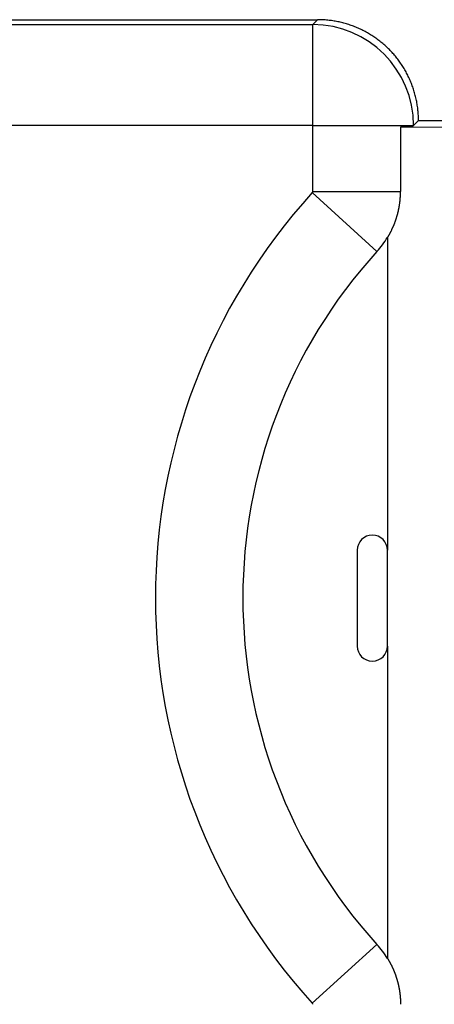
# Model space of a CAD drawing. Units: millimetres. Extents: x 0 to 841, y 0 to 594.
# Drawn here: x 538 to 550, y 368 to 397 of the extents above; entities that cross this region are included whole.
import ezdxf

# ---------------------------------------------------------------- set-up
doc = ezdxf.new("R2010")
doc.units = ezdxf.units.MM
doc.layers.add('SLD-0', color=179, linetype='Continuous')

msp = doc.modelspace()

# ---------------------------------------------------------------- linework, layer by layer
at = {"layer": 'SLD-0'}
for p, q in [((473.689, 397.179), (546.657, 397.179)), ((473.834, 397.034), (546.512, 397.034)), ((546.512, 397.034), (546.657, 397.179)), ((546.512, 394.036), (546.512, 397.034)), ((546.695, 397.179), (546.657, 397.179)), ((546.733, 397.179), (546.695, 397.179)), ((546.77, 397.177), (546.733, 397.179)), ((546.808, 397.176), (546.77, 397.177)), ((546.846, 397.174), (546.808, 397.176)), ((546.883, 397.171), (546.846, 397.174)), ((546.921, 397.168), (546.883, 397.171)), ((546.958, 397.164), (546.921, 397.168)), ((546.996, 397.16), (546.958, 397.164)), ((547.033, 397.156), (546.996, 397.16)), ((547.07, 397.151), (547.033, 397.156)), ((547.108, 397.145), (547.07, 397.151)), ((547.145, 397.14), (547.108, 397.145)), ((547.182, 397.133), (547.145, 397.14)), ((547.219, 397.126), (547.182, 397.133)), ((547.256, 397.119), (547.219, 397.126)), ((547.293, 397.111), (547.256, 397.119)), ((547.33, 397.103), (547.293, 397.111)), ((547.366, 397.094), (547.33, 397.103)), ((547.403, 397.085), (547.366, 397.094)), ((547.439, 397.076), (547.403, 397.085)), ((547.476, 397.066), (547.439, 397.076)), ((547.512, 397.055), (547.476, 397.066)), ((547.548, 397.044), (547.512, 397.055)), ((547.584, 397.033), (547.548, 397.044)), ((547.62, 397.021), (547.584, 397.033)), ((547.655, 397.009), (547.62, 397.021)), ((547.691, 396.996), (547.655, 397.009)), ((547.726, 396.983), (547.691, 396.996)), ((547.761, 396.969), (547.726, 396.983)), ((547.796, 396.955), (547.761, 396.969)), ((547.831, 396.94), (547.796, 396.955)), ((547.865, 396.925), (547.831, 396.94)), ((547.9, 396.91), (547.865, 396.925)), ((547.934, 396.894), (547.9, 396.91)), ((547.968, 396.878), (547.934, 396.894)), ((548.002, 396.861), (547.968, 396.878)), ((548.035, 396.844), (548.002, 396.861)), ((548.069, 396.827), (548.035, 396.844)), ((548.102, 396.809), (548.069, 396.827)), ((548.135, 396.79), (548.102, 396.809)), ((548.167, 396.772), (548.135, 396.79)), ((548.2, 396.752), (548.167, 396.772)), ((548.232, 396.733), (548.2, 396.752)), ((548.264, 396.713), (548.232, 396.733)), ((548.296, 396.692), (548.264, 396.713)), ((548.327, 396.672), (548.296, 396.692)), ((548.358, 396.651), (548.327, 396.672)), ((548.389, 396.629), (548.358, 396.651)), ((548.42, 396.607), (548.389, 396.629)), ((548.45, 396.585), (548.42, 396.607)), ((548.48, 396.562), (548.45, 396.585)), ((548.51, 396.539), (548.48, 396.562)), ((548.539, 396.515), (548.51, 396.539)), ((548.569, 396.492), (548.539, 396.515)), ((548.597, 396.467), (548.569, 396.492)), ((548.626, 396.443), (548.597, 396.467)), ((548.654, 396.418), (548.626, 396.443)), ((548.682, 396.393), (548.654, 396.418)), ((548.71, 396.367), (548.682, 396.393)), ((548.737, 396.341), (548.71, 396.367)), ((548.764, 396.315), (548.737, 396.341)), ((548.791, 396.288), (548.764, 396.315)), ((548.817, 396.261), (548.791, 396.288)), ((548.843, 396.234), (548.817, 396.261)), ((548.869, 396.206), (548.843, 396.234)), ((548.894, 396.178), (548.869, 396.206)), ((548.919, 396.15), (548.894, 396.178)), ((548.943, 396.122), (548.919, 396.15)), ((548.968, 396.093), (548.943, 396.122)), ((548.991, 396.063), (548.968, 396.093)), ((549.015, 396.034), (548.991, 396.063)), ((549.038, 396.004), (549.015, 396.034)), ((549.061, 395.974), (549.038, 396.004)), ((549.083, 395.944), (549.061, 395.974)), ((549.105, 395.913), (549.083, 395.944)), ((549.126, 395.882), (549.105, 395.913)), ((549.148, 395.851), (549.126, 395.882)), ((549.168, 395.82), (549.148, 395.851)), ((549.189, 395.788), (549.168, 395.82)), ((549.209, 395.756), (549.189, 395.788)), ((549.228, 395.724), (549.209, 395.756)), ((549.248, 395.692), (549.228, 395.724)), ((549.266, 395.659), (549.248, 395.692)), ((549.285, 395.626), (549.266, 395.659)), ((549.303, 395.593), (549.285, 395.626)), ((549.32, 395.559), (549.303, 395.593)), ((549.337, 395.526), (549.32, 395.559)), ((549.354, 395.492), (549.337, 395.526)), ((549.37, 395.458), (549.354, 395.492)), ((549.386, 395.424), (549.37, 395.458)), ((549.401, 395.39), (549.386, 395.424)), ((549.416, 395.355), (549.401, 395.39)), ((549.431, 395.32), (549.416, 395.355)), ((549.445, 395.285), (549.431, 395.32)), ((549.459, 395.25), (549.445, 395.285)), ((549.472, 395.215), (549.459, 395.25)), ((549.485, 395.179), (549.472, 395.215)), ((549.497, 395.144), (549.485, 395.179)), ((549.509, 395.108), (549.497, 395.144)), ((549.52, 395.072), (549.509, 395.108)), ((549.531, 395.036), (549.52, 395.072)), ((549.542, 395), (549.531, 395.036)), ((549.552, 394.964), (549.542, 395)), ((549.561, 394.927), (549.552, 394.964)), ((549.57, 394.891), (549.561, 394.927)), ((549.579, 394.854), (549.57, 394.891)), ((549.587, 394.817), (549.579, 394.854)), ((549.595, 394.78), (549.587, 394.817)), ((549.602, 394.743), (549.595, 394.78)), ((549.609, 394.706), (549.602, 394.743)), ((549.615, 394.669), (549.609, 394.706)), ((549.621, 394.632), (549.615, 394.669)), ((549.627, 394.595), (549.621, 394.632)), ((549.632, 394.557), (549.627, 394.595)), ((549.636, 394.52), (549.632, 394.557)), ((549.64, 394.482), (549.636, 394.52)), ((549.644, 394.445), (549.64, 394.482)), ((549.647, 394.407), (549.644, 394.445)), ((549.649, 394.37), (549.647, 394.407)), ((549.652, 394.332), (549.649, 394.37)), ((549.653, 394.294), (549.652, 394.332)), ((549.654, 394.257), (549.653, 394.294)), ((546.512, 394.036), (473.935, 394.036)), ((546.512, 392.066), (546.512, 394.036)), ((546.512, 394.036), (549.51, 394.036)), ((549.122, 393.986), (549.141, 393.988)), ((549.122, 393.986), (550.447, 393.988)), ((549.122, 393.986), (549.122, 392.066)), ((549.141, 393.988), (549.159, 393.989)), ((549.159, 393.989), (549.177, 393.99)), ((549.177, 393.99), (549.194, 393.991)), ((549.194, 393.991), (549.211, 393.992)), ((549.211, 393.992), (549.227, 393.993)), ((549.227, 393.993), (549.243, 393.995)), ((549.243, 393.995), (549.258, 393.996)), ((549.258, 393.996), (549.273, 393.997)), ((549.273, 393.997), (549.288, 393.998)), ((549.288, 393.998), (549.302, 394)), ((549.302, 394), (549.316, 394.001)), ((549.316, 394.001), (549.329, 394.002)), ((549.329, 394.002), (549.342, 394.003)), ((549.342, 394.003), (549.354, 394.005)), ((549.354, 394.005), (549.366, 394.006)), ((549.366, 394.006), (549.378, 394.007)), ((549.378, 394.007), (549.389, 394.008)), ((549.389, 394.008), (549.399, 394.01)), ((549.399, 394.01), (549.409, 394.011)), ((549.409, 394.011), (549.419, 394.012)), ((549.419, 394.012), (549.428, 394.013)), ((549.428, 394.013), (549.437, 394.015)), ((549.437, 394.015), (549.445, 394.016)), ((549.445, 394.016), (549.453, 394.017)), ((549.453, 394.017), (549.46, 394.019)), ((549.46, 394.019), (549.467, 394.02)), ((549.467, 394.02), (549.473, 394.021)), ((549.473, 394.021), (549.479, 394.023)), ((549.479, 394.023), (549.484, 394.024)), ((549.484, 394.024), (549.489, 394.025)), ((549.489, 394.025), (549.494, 394.026)), ((549.494, 394.026), (549.498, 394.028)), ((549.498, 394.028), (549.501, 394.029)), ((549.501, 394.029), (549.504, 394.03)), ((549.504, 394.03), (549.507, 394.032)), ((549.507, 394.032), (549.509, 394.033)), ((549.509, 394.033), (549.51, 394.034)), ((549.655, 394.181), (549.51, 394.036)), ((549.51, 394.034), (549.655, 394.179)), ((549.51, 394.036), (549.51, 394.034)), ((549.655, 394.219), (549.654, 394.257)), ((549.655, 394.181), (549.655, 394.219)), ((549.655, 394.181), (549.655, 394.179)), ((549.655, 394.179), (550.447, 394.179)), ((546.499, 392.034), (548.421, 390.285)), ((546.512, 392.066), (549.122, 392.066)), ((549.118, 391.92), (549.119, 391.931)), ((549.119, 391.943), (549.12, 391.954)), ((549.119, 391.931), (549.119, 391.943)), ((549.12, 391.965), (549.121, 391.976)), ((549.12, 391.954), (549.12, 391.965)), ((549.121, 391.999), (549.122, 392.01)), ((549.121, 391.988), (549.121, 391.999)), ((549.121, 391.976), (549.121, 391.988)), ((549.122, 392.055), (549.122, 392.066)), ((549.122, 392.044), (549.122, 392.055)), ((549.122, 392.033), (549.122, 392.044)), ((549.122, 392.021), (549.122, 392.033)), ((549.122, 392.01), (549.122, 392.021)), ((549.085, 391.628), (549.087, 391.64)), ((549.087, 391.64), (549.089, 391.651)), ((549.089, 391.651), (549.091, 391.662)), ((549.091, 391.662), (549.092, 391.673)), ((549.092, 391.673), (549.094, 391.684)), ((549.094, 391.684), (549.096, 391.695)), ((549.096, 391.695), (549.097, 391.707)), ((549.097, 391.707), (549.099, 391.718)), ((549.099, 391.718), (549.1, 391.729)), ((549.1, 391.729), (549.102, 391.74)), ((549.102, 391.74), (549.103, 391.752)), ((549.103, 391.752), (549.104, 391.763)), ((549.104, 391.763), (549.106, 391.774)), ((549.106, 391.774), (549.107, 391.785)), ((549.107, 391.785), (549.108, 391.796)), ((549.108, 391.796), (549.109, 391.808)), ((549.109, 391.808), (549.11, 391.819)), ((549.11, 391.819), (549.112, 391.83)), ((549.112, 391.83), (549.113, 391.841)), ((549.113, 391.853), (549.114, 391.864)), ((549.113, 391.841), (549.113, 391.853)), ((549.114, 391.864), (549.115, 391.875)), ((549.115, 391.875), (549.116, 391.886)), ((549.116, 391.886), (549.117, 391.898)), ((549.117, 391.898), (549.118, 391.909)), ((549.118, 391.909), (549.118, 391.92)), ((549.017, 391.331), (549.02, 391.342)), ((549.02, 391.342), (549.023, 391.353)), ((549.023, 391.353), (549.026, 391.364)), ((549.026, 391.364), (549.029, 391.375)), ((549.029, 391.375), (549.032, 391.386)), ((549.032, 391.386), (549.035, 391.397)), ((549.035, 391.397), (549.038, 391.408)), ((549.038, 391.408), (549.041, 391.418)), ((549.041, 391.418), (549.043, 391.429)), ((549.043, 391.429), (549.046, 391.44)), ((549.046, 391.44), (549.049, 391.451)), ((549.049, 391.451), (549.051, 391.462)), ((549.051, 391.462), (549.054, 391.473)), ((549.054, 391.473), (549.057, 391.484)), ((549.057, 391.484), (549.059, 391.495)), ((549.059, 391.495), (549.061, 391.506)), ((549.061, 391.506), (549.064, 391.517)), ((549.064, 391.517), (549.066, 391.529)), ((549.066, 391.529), (549.069, 391.54)), ((549.069, 391.54), (549.071, 391.551)), ((549.071, 391.551), (549.073, 391.562)), ((549.073, 391.562), (549.075, 391.573)), ((549.075, 391.573), (549.077, 391.584)), ((549.077, 391.584), (549.079, 391.595)), ((549.079, 391.595), (549.081, 391.606)), ((549.081, 391.606), (549.083, 391.617)), ((549.083, 391.617), (549.085, 391.628)), ((548.91, 391.036), (548.915, 391.046)), ((548.915, 391.046), (548.919, 391.056)), ((548.919, 391.056), (548.923, 391.067)), ((548.923, 391.067), (548.928, 391.077)), ((548.928, 391.077), (548.932, 391.087)), ((548.932, 391.087), (548.936, 391.098)), ((548.936, 391.098), (548.94, 391.108)), ((548.94, 391.108), (548.944, 391.119)), ((548.944, 391.119), (548.948, 391.129)), ((548.948, 391.129), (548.952, 391.14)), ((548.952, 391.14), (548.956, 391.15)), ((548.956, 391.15), (548.96, 391.161)), ((548.96, 391.161), (548.964, 391.171)), ((548.964, 391.171), (548.968, 391.182)), ((548.968, 391.182), (548.972, 391.192)), ((548.972, 391.192), (548.975, 391.203)), ((548.975, 391.203), (548.979, 391.214)), ((548.979, 391.214), (548.983, 391.224)), ((548.983, 391.224), (548.986, 391.235)), ((548.986, 391.235), (548.99, 391.245)), ((548.99, 391.245), (548.993, 391.256)), ((548.993, 391.256), (548.997, 391.267)), ((548.997, 391.267), (549, 391.278)), ((549, 391.278), (549.004, 391.288)), ((549.004, 391.288), (549.007, 391.299)), ((549.007, 391.299), (549.01, 391.31)), ((549.01, 391.31), (549.013, 391.321)), ((549.013, 391.321), (549.017, 391.331)), ((548.762, 390.744), (548.768, 390.754)), ((548.768, 390.754), (548.774, 390.764)), ((548.774, 390.764), (548.779, 390.774)), ((548.779, 390.774), (548.785, 390.783)), ((548.785, 390.783), (548.791, 390.793)), ((548.791, 390.793), (548.796, 390.803)), ((548.796, 390.803), (548.802, 390.813)), ((548.802, 390.813), (548.807, 390.823)), ((548.807, 390.823), (548.812, 390.833)), ((548.812, 390.833), (548.818, 390.843)), ((548.818, 390.843), (548.823, 390.853)), ((548.823, 390.853), (548.828, 390.863)), ((548.828, 390.863), (548.833, 390.873)), ((548.833, 390.873), (548.838, 390.883)), ((548.838, 390.883), (548.844, 390.893)), ((548.844, 390.893), (548.849, 390.903)), ((548.849, 390.903), (548.854, 390.913)), ((548.854, 390.913), (548.859, 390.923)), ((548.859, 390.923), (548.864, 390.933)), ((548.864, 390.933), (548.868, 390.944)), ((548.868, 390.944), (548.873, 390.954)), ((548.873, 390.954), (548.878, 390.964)), ((548.878, 390.964), (548.883, 390.974)), ((548.883, 390.974), (548.887, 390.984)), ((548.887, 390.984), (548.892, 390.995)), ((548.892, 390.995), (548.897, 391.005)), ((548.897, 391.005), (548.901, 391.015)), ((548.901, 391.015), (548.906, 391.025)), ((548.906, 391.025), (548.91, 391.036)), ((548.733, 390.696), (548.739, 390.705)), ((548.733, 390.705), (548.733, 390.704)), ((548.733, 390.705), (548.733, 381.396)), ((548.733, 390.704), (548.733, 390.702)), ((548.733, 390.702), (548.733, 390.701)), ((548.733, 390.701), (548.733, 390.7)), ((548.733, 390.7), (548.733, 390.699)), ((548.733, 390.699), (548.733, 390.698)), ((548.733, 390.698), (548.733, 390.697)), ((548.733, 390.697), (548.733, 390.696)), ((548.739, 390.705), (548.745, 390.715)), ((548.745, 390.715), (548.751, 390.725)), ((548.751, 390.725), (548.757, 390.734)), ((548.757, 390.734), (548.762, 390.744)), ((547.833, 381.396), (547.833, 378.546)), ((548.733, 378.546), (548.733, 381.396)), ((548.733, 378.546), (548.733, 369.25)), ((546.499, 367.92), (548.421, 369.669)), ((548.733, 369.258), (548.733, 369.259)), ((548.733, 369.259), (548.739, 369.249)), ((548.733, 369.256), (548.733, 369.258)), ((548.733, 369.255), (548.733, 369.256)), ((548.733, 369.254), (548.733, 369.255)), ((548.733, 369.253), (548.733, 369.254)), ((548.733, 369.252), (548.733, 369.253)), ((548.733, 369.251), (548.733, 369.252)), ((548.733, 369.25), (548.733, 369.251)), ((548.739, 369.249), (548.745, 369.239)), ((548.745, 369.239), (548.751, 369.229)), ((548.751, 369.229), (548.757, 369.22)), ((548.757, 369.22), (548.762, 369.21)), ((548.762, 369.21), (548.768, 369.2)), ((548.768, 369.2), (548.774, 369.19)), ((548.774, 369.19), (548.779, 369.181)), ((548.779, 369.181), (548.785, 369.171)), ((548.785, 369.171), (548.791, 369.161)), ((548.791, 369.161), (548.796, 369.151)), ((548.796, 369.151), (548.802, 369.141)), ((548.802, 369.141), (548.807, 369.131)), ((548.807, 369.131), (548.812, 369.121)), ((548.812, 369.121), (548.818, 369.111)), ((548.818, 369.111), (548.823, 369.101)), ((548.823, 369.101), (548.828, 369.091)), ((548.828, 369.091), (548.833, 369.081)), ((548.833, 369.081), (548.838, 369.071)), ((548.838, 369.071), (548.844, 369.061)), ((548.844, 369.061), (548.849, 369.051)), ((548.849, 369.051), (548.854, 369.041)), ((548.854, 369.041), (548.859, 369.031)), ((548.859, 369.031), (548.864, 369.021)), ((548.864, 369.021), (548.868, 369.011)), ((548.868, 369.011), (548.873, 369)), ((548.873, 369), (548.878, 368.99)), ((548.878, 368.99), (548.883, 368.98)), ((548.883, 368.98), (548.887, 368.97)), ((548.887, 368.97), (548.892, 368.96)), ((548.892, 368.96), (548.897, 368.949)), ((548.897, 368.949), (548.901, 368.939)), ((548.901, 368.939), (548.906, 368.929)), ((548.906, 368.929), (548.91, 368.919)), ((548.91, 368.919), (548.915, 368.908)), ((548.915, 368.908), (548.919, 368.898)), ((548.919, 368.898), (548.923, 368.888)), ((548.923, 368.888), (548.928, 368.877)), ((548.928, 368.877), (548.932, 368.867)), ((548.932, 368.867), (548.936, 368.856)), ((548.936, 368.856), (548.94, 368.846)), ((548.94, 368.846), (548.944, 368.835)), ((548.944, 368.835), (548.948, 368.825)), ((548.948, 368.825), (548.952, 368.815)), ((548.952, 368.815), (548.956, 368.804)), ((548.956, 368.804), (548.96, 368.794)), ((548.96, 368.794), (548.964, 368.783)), ((548.964, 368.783), (548.968, 368.772)), ((548.968, 368.772), (548.972, 368.762)), ((548.972, 368.762), (548.975, 368.751)), ((548.975, 368.751), (548.979, 368.741)), ((548.979, 368.741), (548.983, 368.73)), ((548.983, 368.73), (548.986, 368.719)), ((548.986, 368.719), (548.99, 368.709)), ((548.99, 368.709), (548.993, 368.698)), ((548.993, 368.698), (548.997, 368.687)), ((548.997, 368.687), (549, 368.677)), ((549, 368.677), (549.004, 368.666)), ((549.004, 368.666), (549.007, 368.655)), ((549.007, 368.655), (549.01, 368.644)), ((549.01, 368.644), (549.013, 368.634)), ((549.013, 368.634), (549.017, 368.623)), ((549.017, 368.623), (549.02, 368.612)), ((549.02, 368.612), (549.023, 368.601)), ((549.023, 368.601), (549.026, 368.59)), ((549.026, 368.59), (549.029, 368.579)), ((549.029, 368.579), (549.032, 368.568)), ((549.032, 368.568), (549.035, 368.558)), ((549.035, 368.558), (549.038, 368.547)), ((549.038, 368.547), (549.041, 368.536)), ((549.041, 368.536), (549.043, 368.525)), ((549.043, 368.525), (549.046, 368.514)), ((549.046, 368.514), (549.049, 368.503)), ((549.049, 368.503), (549.051, 368.492)), ((549.051, 368.492), (549.054, 368.481)), ((549.054, 368.481), (549.057, 368.47)), ((549.057, 368.47), (549.059, 368.459)), ((549.059, 368.459), (549.061, 368.448)), ((549.061, 368.448), (549.064, 368.437)), ((549.064, 368.437), (549.066, 368.426)), ((549.066, 368.426), (549.069, 368.415)), ((549.069, 368.415), (549.071, 368.404)), ((549.071, 368.404), (549.073, 368.392)), ((549.073, 368.392), (549.075, 368.381)), ((549.075, 368.381), (549.077, 368.37)), ((549.077, 368.37), (549.079, 368.359)), ((549.079, 368.359), (549.081, 368.348)), ((549.081, 368.348), (549.083, 368.337)), ((549.083, 368.337), (549.085, 368.326)), ((549.085, 368.326), (549.087, 368.315)), ((549.087, 368.315), (549.089, 368.303)), ((549.089, 368.303), (549.091, 368.292)), ((549.091, 368.292), (549.092, 368.281)), ((549.092, 368.281), (549.094, 368.27)), ((549.094, 368.27), (549.096, 368.259)), ((549.096, 368.259), (549.097, 368.247)), ((549.097, 368.247), (549.099, 368.236)), ((549.099, 368.236), (549.1, 368.225)), ((549.1, 368.225), (549.102, 368.214)), ((549.102, 368.214), (549.103, 368.203)), ((549.103, 368.203), (549.104, 368.191)), ((549.104, 368.191), (549.106, 368.18)), ((549.106, 368.18), (549.107, 368.169)), ((549.107, 368.169), (549.108, 368.158)), ((549.108, 368.158), (549.109, 368.147)), ((549.109, 368.147), (549.11, 368.135)), ((549.11, 368.135), (549.112, 368.124)), ((549.112, 368.124), (549.113, 368.113)), ((549.113, 368.113), (549.113, 368.102)), ((549.113, 368.102), (549.114, 368.09)), ((549.114, 368.09), (549.115, 368.079)), ((549.115, 368.079), (549.116, 368.068)), ((549.116, 368.068), (549.117, 368.057)), ((549.117, 368.057), (549.118, 368.045)), ((549.118, 368.045), (549.118, 368.034)), ((549.118, 368.034), (549.119, 368.023)), ((549.119, 368.023), (549.119, 368.011)), ((549.119, 368.011), (549.12, 368)), ((549.12, 368), (549.12, 367.989)), ((549.12, 367.989), (549.121, 367.978)), ((549.121, 367.978), (549.121, 367.966)), ((549.121, 367.966), (549.121, 367.955)), ((549.121, 367.955), (549.122, 367.944)), ((549.122, 367.944), (549.122, 367.933)), ((549.122, 367.933), (549.122, 367.921)), ((549.122, 367.921), (549.122, 367.91)), ((549.122, 367.91), (549.122, 367.899)), ((549.122, 367.899), (549.122, 367.888))]:
    msp.add_line(p, q, dxfattribs=at)
for centre, radius, start, end in [((546.508, 394.032), 3.002, 0.0806, 89.9194), ((559.747, 379.977), 17.913, 137.6953, 222.3047), ((546.464, 392.066), 0.0486, 317.6945, 0.0602), ((546.464, 392.066), 2.647, 317.6945, 329.035), ((559.747, 379.977), 15.315, 137.6954, 222.3046), ((548.283, 381.396), 0.45, 0, 180), ((548.283, 378.546), 0.45, 180, 0), ((546.464, 367.888), 2.647, 30.965, 42.3055), ((546.464, 367.888), 0.0486, 359.9389, 42.3055)]:
    msp.add_arc(centre, radius, start, end, dxfattribs=at)

doc.saveas('drawing.dxf')
